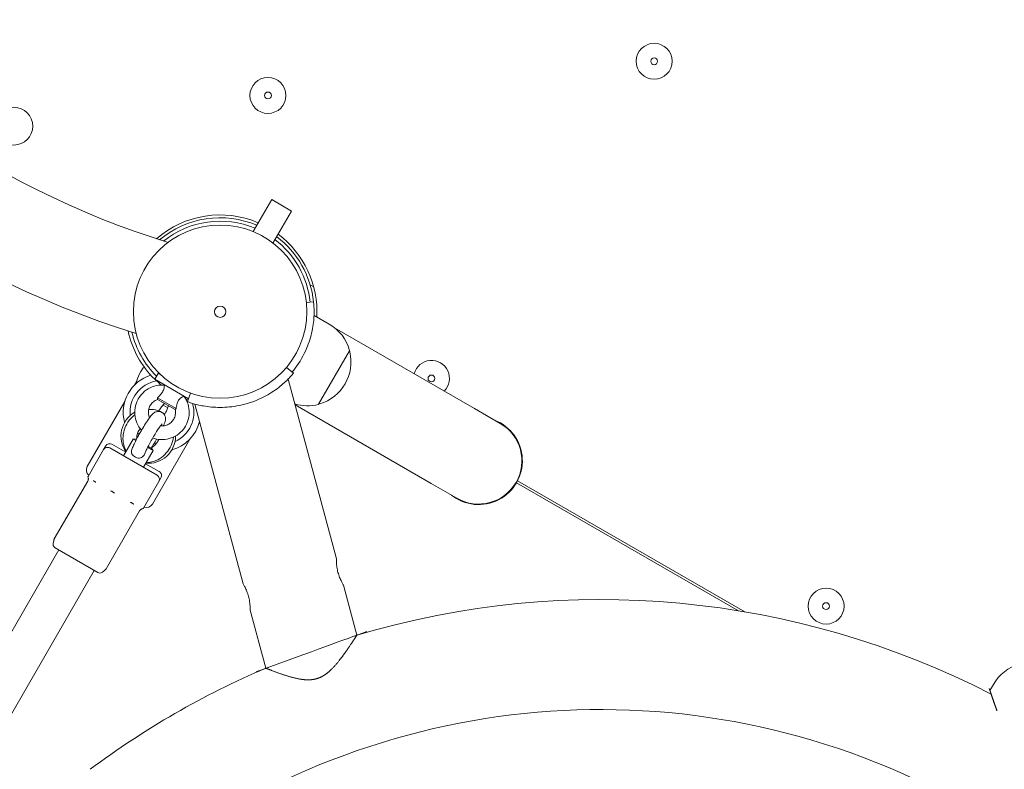
# Model space of a CAD drawing. Units: millimetres. Extents: x -928 to 26951, y -4171 to 12644.
# Drawn here: x 15310 to 15742, y 2650 to 2979 of the extents above; entities that cross this region are included whole.
import ezdxf

# ---------------------------------------------------------------- set-up
doc = ezdxf.new("R2010")
doc.units = ezdxf.units.MM
doc.header["$LTSCALE"] = 30
doc.layers.add('InterSystem-dimension', color=7, linetype='Continuous', lineweight=5)
doc.layers.add('InterSystem-drawing', color=7, linetype='Continuous', lineweight=9)
doc.styles.add('arial', font='arial.ttf')
doc.dimstyles.new('IS_1-50(mm)', dxfattribs={"dimtxt": 100, "dimasz": 100, "dimexe": 10, "dimexo": 50, "dimgap": 10, "dimtad": 1, "dimdec": 0, "dimrnd": 10, "dimzin": 0, "dimtxsty": 'arial', "dimcen": 100, "dimclrd": 256, "dimclre": 256, "dimclrt": 256, "dimadec": 1, "dimazin": 0, "dimtfac": 1, "dimtdec": 0, "dimtmove": 0, "dimatfit": 3, "dimfxl": 0, "dimtolj": 1, "dimtzin": 0, "dimlwd": -1, "dimlwe": -1, "dimarcsym": 0})

# ---------------------------------------------------------------- blocks, each defined once
blk = doc.blocks.new('*D3')
at = {"layer": 'Defpoints', "color": 0, "transparency": 16777216}
for p in [(23243.86207045269, 9803.401771934943), (23243.86207045269, 3141.202431747607), (10538.23917978004, -515.7907602005813)]:
    blk.add_point(p, dxfattribs=at)
at = {"layer": 'InterSystem-dimension', "transparency": 16777216}
for p, q in [((10538.23917978004, -465.7907602005813), (10538.23917978004, 9813.401771934943)), ((23243.86207045269, 3191.202431747607), (23243.86207045269, 9813.401771934943)), ((10638.23917978004, 9803.401771934943), (23143.86207045269, 9803.401771934943))]:
    blk.add_line(p, q, dxfattribs=at)
for points in [[(10638.23917978004, 9820.06843860161), (10638.23917978004, 9786.735105268277), (10538.23917978004, 9803.401771934943)], [(23143.86207045269, 9820.06843860161), (23143.86207045269, 9786.735105268277), (23243.86207045269, 9803.401771934943)]]:
    blk.add_solid(points, dxfattribs=at)
at = {"layer": 'InterSystem-dimension', "transparency": 16777216, "insert": (16891.05062511636, 9864.459070707113), "char_height": 100, "attachment_point": 5, "style": 'arial'}
blk.add_mtext('\\A1;12710', dxfattribs=at)
blk = doc.blocks.new('*D5')
at = {"layer": 'Defpoints', "color": 0, "transparency": 16777216}
for p in [(14346.47211104996, 7554.523918093973), (13466.01506459798, -1355.319447260323), (21883.39382479504, -1355.319447260325)]:
    blk.add_point(p, dxfattribs=at)
at = {"layer": 'InterSystem-dimension', "transparency": 16777216}
for p, q in [((14396.47211104996, 7554.523918093973), (21893.39382479504, 7554.523918093972)), ((21883.39382479504, 7454.523918093972), (21883.39382479504, -1255.319447260325)), ((13516.01506459798, -1355.319447260323), (21893.39382479504, -1355.319447260325))]:
    blk.add_line(p, q, dxfattribs=at)
for points in [[(21866.72715812837, 7454.523918093972), (21900.06049146171, 7454.523918093972), (21883.39382479504, 7554.523918093972)], [(21866.72715812837, -1255.319447260325), (21900.06049146171, -1255.319447260325), (21883.39382479504, -1355.319447260325)]]:
    blk.add_solid(points, dxfattribs=at)
at = {"layer": 'InterSystem-dimension', "transparency": 16777216, "insert": (21822.33652602287, 3099.602235416827), "char_height": 100, "attachment_point": 5, "rotation": 90, "style": 'arial'}
blk.add_mtext('\\A1;8910', dxfattribs=at)
blk = doc.blocks.new('*D6')
at = {"layer": 'Defpoints', "color": 0, "transparency": 16777216}
for p in [(21290.23948260322, 2934.31390906557), (12073.32428810751, -615.9293217222577), (12073.32428810751, -2002.617971439206)]:
    blk.add_point(p, dxfattribs=at)
at = {"layer": 'InterSystem-dimension', "transparency": 16777216}
for p, q in [((21290.23948260322, 2884.31390906557), (21290.23948260322, -2012.617971439206)), ((12073.32428810751, -665.9293217222577), (12073.32428810751, -2012.617971439206)), ((21190.23948260322, -2002.617971439206), (12173.32428810751, -2002.617971439206))]:
    blk.add_line(p, q, dxfattribs=at)
for points in [[(12173.32428810751, -1985.951304772539), (12173.32428810751, -2019.284638105872), (12073.32428810751, -2002.617971439206)], [(21190.23948260322, -1985.951304772539), (21190.23948260322, -2019.284638105872), (21290.23948260322, -2002.617971439206)]]:
    blk.add_solid(points, dxfattribs=at)
at = {"layer": 'InterSystem-dimension', "transparency": 16777216, "insert": (16681.78188535537, -1941.560672667036), "char_height": 100, "attachment_point": 5, "style": 'arial'}
blk.add_mtext('\\A1;9220', dxfattribs=at)

msp = doc.modelspace()

# ---------------------------------------------------------------- linework, layer by layer
at = {"layer": 'InterSystem-drawing'}
for p, q in [((15412.80776453172, 2886.031682254054), (15420.92276928952, 2900.087282798087)), ((15420.92276928952, 2900.087282798088), (15429.58302332734, 2895.087282798049)), ((15421.4680231096, 2881.031690117627), (15429.58302332734, 2895.08728279805)), ((15439.34871332649, 2861.79398115407), (15437.79670286563, 2862.690034811427)), ((15439.30192416839, 2855.176945953713), (15436.11945412833, 2854.84245463229)), ((15439.4958007727, 2849.238229027891), (15446.19952083847, 2845.36783511451)), ((15509.88208841554, 2808.36975385926), (15448.49326279602, 2843.812602709841)), ((15441.53237744579, 2810.245970148863), (15455.08237568352, 2833.715259608866)), ((15363.44502933598, 2824.532916895198), (15364.43966499201, 2826.255676386441)), ((15371.09264227025, 2823.77897105393), (15369.59264227024, 2821.180894842584)), ((15372.24770799257, 2823.11209354821), (15371.09264227025, 2823.77897105393)), ((15430.49006514124, 2823.835993276562), (15427.42592109868, 2826.407115412578)), ((15360.50981533859, 2818.448977120689), (15361.83273038318, 2820.740333191997)), ((15384.36867727691, 2812.649947053835), (15369.59264227024, 2821.180894842584)), ((15373.92276928916, 2818.680894842564), (15373.86114355609, 2818.574155941848)), ((15449.29617114715, 2742.372928517861), (15428.15447784811, 2821.274802069339)), ((15382.58302332697, 2813.680894842525), (15382.53338602877, 2813.594920520086)), ((15385.26400783886, 2815.109847555702), (15383.89594928119, 2811.351137560043)), ((15339.96347714546, 2782.86167546107), (15356.41713895262, 2811.360253681331)), ((15370.8034201787, 2812.976298391713), (15378.92305156937, 2808.288427022541)), ((15370.85578199102, 2812.368717016087), (15370.84894916422, 2812.394217472853)), ((15378.60003924798, 2807.897568004056), (15370.85578199102, 2812.368717016087)), ((15375.28301848461, 2808.657950296337), (15373.22277413144, 2809.847432928248)), ((15408.34091611244, 2731.399001005698), (15387.1992228134, 2810.300874557175)), ((15490.88209088662, 2775.460787088778), (15431.19699062094, 2809.919989818255)), ((15521.22722788667, 2801.819635667449), (15509.88208841554, 2808.369753859261)), ((15389.0886536634, 2801.948977120563), (15389.32665170929, 2802.361201828128)), ((15350.78761627343, 2792.609634378781), (15356.84979409992, 2789.109634378749)), ((15355.92276928901, 2787.503980306406), (15360.17276928904, 2794.865196238556)), ((15360.85578199094, 2795.048208940445), (15360.17276928904, 2794.865196238556)), ((15361.25270844639, 2794.241693075343), (15360.17276928904, 2794.865196238556)), ((15360.85578199094, 2795.048208940445), (15361.48139717351, 2794.687009846373)), ((15368.54231547027, 2766.361675460941), (15384.99597727743, 2794.860253681201)), ((15347.12854065497, 2790.271929498877), (15340.34504700586, 2778.522573845926)), ((15348.05556546586, 2791.877583571224), (15347.12854065496, 2790.271929498883)), ((15349.86059146254, 2791.003980306434), (15370.64520115331, 2779.003980306339)), ((15364.58302332684, 2782.503980306367), (15368.83302332686, 2789.865196238517)), ((15368.83302332686, 2789.865196238516), (15366.4568677919, 2791.237070276281)), ((15366.68345968302, 2791.68359765614), (15368.65001062498, 2790.548208940409)), ((15368.65001062498, 2790.548208940409), (15368.83302332686, 2789.865196238516)), ((15365.51004813774, 2784.109634378709), (15371.57222596421, 2780.609634378687)), ((15325.50354188266, 2751.040670958777), (15340.18162186756, 2776.463851249917)), ((15340.4073069879, 2777.790216429647), (15340.38696488239, 2777.866134200962)), ((15371.37725196086, 2776.271929498767), (15364.59375831176, 2764.522573845816)), ((15372.30427677176, 2777.877583571115), (15371.37725196086, 2776.271929498772)), ((15490.88209088662, 2775.460787088777), (15502.22723035775, 2768.910668896964)), ((15625.8320958383, 2719.48673391011), (15528.36328241016, 2775.760379580436)), ((15628.65090395372, 2719.013994824257), (15528.84072344619, 2776.639429408139)), ((15348.21448482851, 2737.928501935302), (15362.89256481364, 2763.351682226845)), ((15363.9296023855, 2764.210639205515), (15364.0043059649, 2764.230655969286)), ((15327.45866767369, 2746.202710117314), (15210.08285053358, 2542.901831252886)), ((15344.56266939838, 2736.327710117236), (15325.94312321707, 2747.077710117321)), ((15343.04712494176, 2737.202710117243), (15279.78503815862, 2627.629561617166)), ((15458.30185686017, 2708.763251879274), (15452.40199968833, 2730.781818602377)), ((15418.28480881242, 2694.287888223737), (15411.44674465362, 2719.807891090215)), ((15736.18024304965, 2684.52924481674), (15737.68024304967, 2687.127321028087))]:
    msp.add_line(p, q, dxfattribs=at)
for centre, radius in [((15588.80348514079, 2960.865212264031), 7.899999999999987), ((15588.80348514079, 2960.865212264031), 1.499999999999998), ((15419.27789630821, 2945.865212264024), 7.899999999999989), ((15419.27789630821, 2945.865212264024), 1.499999999999998), ((15307.77789630821, 2932.364016094055), 8.27499999999999), ((15398.27789630821, 2850.865143763501), 38.05000000000002), ((15398.27789630821, 2850.865143763501), 38.05000000000001), ((15398.27789630821, 2850.865143763501), 2.500000000000001), ((15491.05030966773, 2821.551745743501), 1.499999999999998), ((15664.25539042463, 2721.551745743505), 7.899999999999987), ((15664.25539042463, 2721.551745743505), 1.499999999999998)]:
    msp.add_circle(centre, radius, dxfattribs=at)
for centre, radius, start, end in [((15488.77789630819, 3245.865201712006), 424.2000000000014, 107.4642579263605, 252.5357447615688), ((15488.77789630819, 3245.865201712006), 381.8000000000007, 107.2721305970584, 252.7278734370563), ((15398.27789630822, 2850.865212264025), 42.49999999999975, 66.75632703024931, 131.0872098288127), ((15398.27789630822, 2850.865212264024), 41.24999999999991, 66.96206269085825, 130.0401588124817), ((15398.27789630822, 2850.865212264024), 39.74999999999989, 67.2261579875268, 128.6658094994289), ((15398.27789630822, 2850.865212264024), 41.24999999999987, 5.999909677025013, 53.03793730863005), ((15398.27789630822, 2850.865212264024), 42.50000000000019, 356.8568767949327, 53.24367296914099), ((15398.27789630822, 2850.865212264024), 39.74999999999986, 5.999906106250137, 52.77384201184677), ((15436.59952208701, 2828.740146641003), 19.20000000000002, 15.49243895604595, 60.00000430227705), ((15398.27789630822, 2850.865212264024), 41.24999999999984, 191.9063521244535, 225.9703345984987), ((15398.27789630822, 2850.865212264024), 39.74999999999995, 193.1502820972789, 225.4294260787167), ((15398.27789630823, 2850.865143763501), 41.24999999999962, 323.002550328905, 336.997458275541), ((15436.40386448434, 2828.853109584141), 19.32592592592587, 286.7466791033017, 13.25332950165504), ((15454.72837952831, 2833.169084024746), 0.4999999999999991, 13.25332950165504, 56.16038566060291), ((15454.90917059525, 2833.815259595862), 0.2000000000000002, 330.0000043023934, 15.49243895609617), ((15491.05030966773, 2821.551745743501), 7.899999999999989, 315.3347593323145, 164.6652492721467), ((15372.75289630801, 2806.654615400946), 16.99999999999997, 106.5562686126471, 195.0994720390492), ((15372.75289630801, 2806.654615400946), 13.99999999999993, 99.65226739638553, 185.6853347124014), ((15398.27789630822, 2850.865212264026), 41.25000000000229, 226.1460131041218, 231.3692052953473), ((15364.95866767397, 2811.154615400982), 2.999999999999988, 138.9864617262039, 161.0135382733282), ((15372.75289630801, 2806.654615400946), 13.99999999999995, 294.3146652871318, 16.32848054564214), ((15398.27789630819, 2850.865212263978), 41.24999999994989, 248.6307947041594, 249.9999999997882), ((15398.27789630821, 2850.865212264025), 42.04999999999909, 278.4000031109432, 291.5999968884092), ((15436.59952208701, 2828.740146641003), 19.20000000000002, 253.2985830341961, 284.5075696485214), ((15441.35917235752, 2810.345970135858), 0.2000000000000002, 284.5075696485214, 330.0000043027007), ((15441.82838120613, 2810.825627638415), 0.4999999999999991, 243.8396229314727, 286.7466791033017), ((15366.75289630797, 2796.26231055556), 12, 119.8275332143053, 215.3756816476102), ((15366.75289630797, 2796.26231055556), 12.00000000000001, 52.79487371141884, 67.20512628809927), ((15372.75289630801, 2806.654615400946), 16.99999999999997, 284.9005279604295, 346.2041112387921), ((15380.54712494205, 2802.15461540091), 2.999999999999988, 318.9864617287924, 341.0135382706424), ((15511.72722912209, 2785.365152282207), 19.20963111713224, 231.5276963640281, 68.47231224027277), ((15511.72722912222, 2785.365152282207), 19.00000000000001, 240.0000043022771, 60.00000430227705), ((15372.75289630801, 2806.654615400946), 13.99999999999991, 220.4076303649184, 224.0238082617868), ((15366.75289630797, 2796.26231055556), 12, 264.6243183519517, 0.172466785092068), ((15349.78761627342, 2790.877583571216), 1.999999999999992, 59.99999999975707, 149.9999999997345), ((15372.75289630801, 2806.654615400949), 14.00000000000371, 255.9761917378236, 259.5923696345562), ((15348.86059146253, 2789.271929498869), 1.999999999999995, 59.99999999975707, 149.9999999997571), ((15342.56155335681, 2781.361675461058), 2.999999999999992, 149.9999999997345, 230.4059317730095), ((15369.6452011533, 2777.271929498775), 1.999999999999995, 329.9999999997345, 59.99999999975707), ((15370.57222596419, 2778.877583571122), 1.999999999999992, 329.9999999997345, 59.99999999975707), ((15340.77805970775, 2778.272573845924), 0.4999999999999986, 149.9999999997796, 201.6928677027075), ((15338.45511322981, 2777.348496110765), 1.999999999999994, 14.9999999997158, 21.69286770273172), ((15365.94423925893, 2767.861675460953), 2.999999999999992, 249.5940682266966, 329.9999999997571), ((15364.52194405509, 2762.298804316706), 1.999999999999995, 98.30713229662446, 104.9999999997796), ((15364.16074560986, 2764.772573845818), 0.4999999999999988, 278.3071322966244, 329.9999999996668), ((15326.94312321708, 2748.809760924885), 1.999999999999995, 153.2047042310698, 239.9999999997571), ((15345.56266939839, 2738.059760924801), 1.999999999999995, 239.9999999997571, 326.4285312465017), ((15565.35793080082, 2350.256320938724), 374.1499999999979, 62.74076892628315, 106.6264913683934), ((15565.35793080082, 2350.256320938724), 374.1499999999982, 113.1466553167034, 126.8001568168921), ((15754.30793080229, 2677.527321028012), 19.19999999999994, 105.4924346534418, 149.9999999997571), ((15565.35793080082, 2350.256320938724), 325.8499999999985, 60.96713749381482, 126.8001568168921)]:
    msp.add_arc(centre, radius, start, end, dxfattribs=at)
for points, knots in [([(15436.24800647289, 2834.745800287933), (15436.76627649505, 2835.966617368125), (15437.24259785603, 2837.256845017376), (15438.05856125025, 2839.86821427691), (15438.39833090203, 2841.189249326354), (15438.93058917671, 2843.749615391333), (15439.12415579117, 2844.991898223442), (15439.38995357125, 2847.299940481385), (15439.46288221845, 2848.365565159264), (15439.53222678422, 2850.200627859539), (15439.53411226976, 2851.037467516216), (15439.50165895645, 2852.510271120063), (15439.46794408117, 2853.146366947939), (15439.39873230962, 2854.166788326648), (15439.36358698456, 2854.551998352415), (15439.31512546437, 2855.057123998906), (15439.3019241684, 2855.176945953713), (15439.30192416839, 2855.176945953713)], [-3.100675720047201, -3.100675720047201, -3.100675720047201, -3.100675720047201, -2.70279403622115, -2.70279403622115, -2.304912352395098, -2.304912352395098, -1.907030668569046, -1.907030668569046, -1.509148984742994, -1.509148984742994, -1.131861738557246, -1.131861738557246, -0.7545744923714981, -0.7545744923714981, -0.3772872461857499, -0.3772872461857499, 0, 0, 0, 0]), ([(15361.50554247118, 2819.402047756875), (15361.5757769471, 2819.74993257827), (15361.65691789607, 2820.095613438498), (15362.13240149965, 2821.869449887632), (15362.70426435836, 2823.24987431751), (15363.44502933598, 2824.532916895194)], [5.95898280798434, 5.95898280798434, 5.95898280798434, 5.95898280798434, 6.021635766453159, 6.021635766453159, 6.283185307179325, 6.283185307179325, 6.283185307179325, 6.283185307179325]), ([(15413.75753162537, 2811.768110191778), (15414.98784441146, 2812.255225406087), (15416.23854850812, 2812.819451456785), (15418.66766951796, 2814.064096911348), (15419.8461017484, 2814.744354380094), (15422.04336294693, 2816.150569332039), (15423.06500922897, 2816.877801279356), (15424.89903235342, 2818.294363518949), (15425.71178832567, 2818.983115056543), (15427.07473892538, 2820.209987327027), (15427.67673616827, 2820.791084863203), (15428.71186197386, 2821.839040317694), (15429.14551061959, 2822.305549136726), (15429.83086820949, 2823.064601998906), (15430.08345063079, 2823.357511950469), (15430.41304369894, 2823.74328083427), (15430.49006514125, 2823.835993276562), (15430.49006514125, 2823.835993276562)], [-3.09693910244355, -3.09693910244355, -3.09693910244355, -3.09693910244355, -2.699968611691999, -2.699968611691999, -2.302998120940448, -2.302998120940448, -1.906027630188895, -1.906027630188895, -1.509057139437344, -1.509057139437344, -1.131792854578009, -1.131792854578009, -0.7545285697186728, -0.7545285697186728, -0.3772642848593364, -0.3772642848593364, 0, 0, 0, 0]), ([(15363.72963017556, 2798.750392556613), (15363.31110389072, 2799.230222673204), (15362.93105568561, 2799.743650538219), (15361.91953188889, 2801.36701917441), (15361.41978862933, 2802.558907086079), (15360.8195671766, 2805.041697057636), (15360.7196607091, 2806.332283635567), (15360.92999021432, 2808.88188884806), (15361.24065784452, 2810.140443562057), (15362.24152492708, 2812.497924534279), (15362.93181117815, 2813.596357953778), (15364.62230699924, 2815.521224018356), (15365.62221727907, 2816.347358290222), (15367.83019346325, 2817.642942228312), (15369.03772554037, 2818.11244794161), (15371.46370352089, 2818.63109495705), (15372.67669505419, 2818.703987361581), (15373.87313199095, 2818.594920520126)], [5.040905054885001, 5.040905054885001, 5.040905054885001, 5.040905054885001, 5.200431852382954, 5.200431852382954, 5.520070537289476, 5.520070537289476, 5.840102944405014, 5.840102944405014, 6.160513957118419, 6.160513957118419, 6.481140648216491, 6.481140648216491, 6.801737137170437, 6.801737137170437, 7.122068828348487, 7.122068828348487, 7.423052586153738, 7.423052586153738, 7.423052586153738, 7.423052586153738]), ([(15373.86129406914, 2818.574164437395), (15373.85363268208, 2818.560989800522), (15373.84659685291, 2818.541164275517), (15373.81847961863, 2818.425962357317), (15373.80383982667, 2818.264186884576), (15373.75617994534, 2817.821601770739), (15373.72341309245, 2817.546169869576), (15373.59795774716, 2816.974473472896), (15373.51360095805, 2816.676050390402), (15373.25025752759, 2816.054499768858), (15373.09637526725, 2815.772158359851), (15372.69416712668, 2815.152055006865), (15372.43495100785, 2814.825347956886), (15371.71703385268, 2813.980039375871), (15371.19935063947, 2813.434225829576), (15370.8034201787, 2812.976298391713)], [1.550398488746946, 1.550398488746946, 1.550398488746946, 1.550398488746946, 1.628991907186736, 1.628991907186736, 1.892821832617861, 1.892821832617861, 2.152262928024723, 2.152262928024723, 2.366706654827428, 2.366706654827428, 2.557160152112847, 2.557160152112847, 2.801909593617686, 2.801909593617686, 3.247366848350484, 3.247366848350484, 3.247366848350484, 3.247366848350484]), ([(15382.52513360407, 2813.606600463892), (15383.26184616813, 2812.565229568223), (15383.83019731332, 2811.40484690021), (15384.5740307758, 2808.961986302175), (15384.74894158448, 2807.679798450916), (15384.68750667549, 2805.122955240325), (15384.45068568629, 2803.848740453344), (15383.58888372756, 2801.43735423609), (15382.96374379773, 2800.300686030329), (15381.38817838135, 2798.280581118517), (15380.43798818352, 2797.397494360245), (15378.30891741084, 2795.975077603378), (15377.13054498097, 2795.435760425812), (15374.66536951143, 2794.755967591862), (15373.37911980209, 2794.615157653693), (15370.94343514842, 2794.740415860079), (15369.79249892378, 2794.970487255137), (15368.69902338721, 2795.361505371026)], [2.000531092573184, 2.000531092573184, 2.000531092573184, 2.000531092573184, 2.320109141483708, 2.320109141483708, 2.640065936452243, 2.640065936452243, 2.960416252986429, 2.960416252986429, 3.281020656543574, 3.281020656543574, 3.601641817835839, 3.601641817835839, 3.92203575518942, 3.92203575518942, 4.242045725828418, 4.242045725828418, 4.533027604806324, 4.533027604806324, 4.533027604806324, 4.533027604806324]), ([(15378.92305156937, 2808.288427022541), (15379.06086119522, 2808.963382518003), (15379.22792368709, 2809.817143203999), (15379.6492617958, 2811.150834919091), (15379.85055664009, 2811.586945030892), (15380.29120701352, 2812.285620156864), (15380.51425020733, 2812.525861078043), (15380.93136841318, 2812.912102400265), (15381.16925059724, 2813.078869070911), (15381.64832417728, 2813.357244677748), (15381.88059319185, 2813.457332355271), (15382.2626648877, 2813.592548887098), (15382.4037860016, 2813.622911363908), (15382.50171382385, 2813.621140980258), (15382.51836637777, 2813.616203243851), (15382.52504843587, 2813.606769775381)], [0, 0, 0, 0, 0.2493319753789814, 0.2493319753789814, 0.4340099585687054, 0.4340099585687054, 0.620946105817786, 0.620946105817786, 0.8467999695735189, 0.8467999695735189, 1.100546415265172, 1.100546415265172, 1.367572858558129, 1.367572858558129, 1.46782886363295, 1.46782886363295, 1.46782886363295, 1.46782886363295]), ([(15367.27259668757, 2804.248318392339), (15367.06558197191, 2804.728446780588), (15366.92180256431, 2805.236651160523), (15366.75471789952, 2806.386774591332), (15366.76448133171, 2807.033737211616), (15366.98632807772, 2808.291875622172), (15367.19777309758, 2808.90291334934), (15367.80055036406, 2810.028142378751), (15368.19153315861, 2810.542241641576), (15369.11381403961, 2811.422720455639), (15369.6450497862, 2811.788814226426), (15370.44256986122, 2812.168822195914), (15370.67234545013, 2812.261340003563), (15370.90678416078, 2812.339270899643)], [5.350287126922305, 5.350287126922305, 5.350287126922305, 5.350287126922305, 5.613066004927584, 5.613066004927584, 5.932629874146168, 5.932629874146168, 6.251231511625629, 6.251231511625629, 6.569420994521273, 6.569420994521273, 6.88788737697439, 6.88788737697439, 7.0117605319456, 7.0117605319456, 7.0117605319456, 7.0117605319456]), ([(15370.8034201787, 2812.976298391713), (15370.81191677565, 2812.820092497478), (15370.81690276929, 2812.687157377353), (15370.83017746627, 2812.500228062187), (15370.837732083, 2812.436321547792), (15370.84897014921, 2812.39421821329)], [0, 0, 0, 0, 0.07558337355484925, 0.07558337355484925, 0.1364556206151408, 0.1364556206151408, 0.1364556206151408, 0.1364556206151408]), ([(15371.39121574748, 2807.305932347887), (15371.39123244089, 2807.305961789524), (15371.39124913439, 2807.305991231109), (15371.73323723325, 2807.909135491745), (15372.11861672785, 2808.489664791101), (15372.92461873267, 2809.534697090992), (15373.34475163467, 2810.000648416564), (15373.82339567279, 2810.454413669519), (15373.89126508757, 2810.51692867887), (15373.95868151876, 2810.577257138468)], [6.267609579857711, 6.267609579857711, 6.267609579857711, 6.267609579857711, 6.267623123031275, 6.267623123031275, 6.54505735292936, 6.54505735292936, 6.818293563185841, 6.818293563185841, 6.863661799667803, 6.863661799667803, 6.863661799667803, 6.863661799667803]), ([(15375.5471110973, 2809.660176893688), (15375.47191864909, 2809.301008211586), (15375.36906993023, 2808.917476117706), (15375.05032891638, 2807.945984629626), (15374.8040753016, 2807.344452035698), (15374.31270020227, 2806.349763823805), (15374.09335457758, 2805.952288936851), (15373.85779084863, 2805.567722884916)], [2.561116161102901, 2.561116161102901, 2.561116161102901, 2.561116161102901, 2.745137759278851, 2.745137759278851, 3.012756510393587, 3.012756510393587, 3.193482687196735, 3.193482687196735, 3.193482687196735, 3.193482687196735]), ([(15383.89594928118, 2811.351137560043), (15383.89594928118, 2811.351137560043), (15384.00900802801, 2811.309356950923), (15384.48732843983, 2811.14006783163), (15384.85252620901, 2811.012691583205), (15385.82558972362, 2810.69801131668), (15386.43439487666, 2810.510827151167), (15387.85481784766, 2810.120834008332), (15388.66671152109, 2809.918587401358), (15390.46049749979, 2809.537560147763), (15391.50874058763, 2809.347461805424), (15393.80533232431, 2809.037694482098), (15395.05371993191, 2808.918716282289), (15397.65971142455, 2808.799529009964), (15399.02039240712, 2808.799624876126), (15401.74639563779, 2808.936290798662), (15403.11165018347, 2809.073008753598), (15404.42068991798, 2809.266310996471)], [0, 0, 0, 0, 0.3772642848593357, 0.3772642848593357, 0.7545285697186713, 0.7545285697186713, 1.131792854578007, 1.131792854578007, 1.509057139437343, 1.509057139437343, 1.906027630188894, 1.906027630188894, 2.302998120940446, 2.302998120940446, 2.699968611691998, 2.699968611691998, 3.096939102443549, 3.096939102443549, 3.096939102443549, 3.096939102443549]), ([(15357.10335168256, 2789.548808994527), (15356.59370471857, 2790.435349902988), (15356.21431158116, 2791.398638693449), (15355.68370084257, 2793.582269528399), (15355.58682222333, 2794.817073255185), (15355.76227295799, 2797.311623737824), (15356.04622492458, 2798.571069534857), (15356.97074482965, 2800.97963105054), (15357.61652229798, 2802.126899384837), (15359.11161253353, 2804.058888813564), (15359.92685544784, 2804.870734793652), (15360.83104474981, 2805.557634560494)], [2.036004125008757, 2.036004125008757, 2.036004125008757, 2.036004125008757, 2.307585174468014, 2.307585174468014, 2.628952262948396, 2.628952262948396, 2.960618043741372, 2.960618043741372, 3.297223549195381, 3.297223549195381, 3.59319185629539, 3.59319185629539, 3.59319185629539, 3.59319185629539]), ([(15373.40913177968, 2800.705388204977), (15373.46276453284, 2800.828209188032), (15373.51424795284, 2800.94840947069), (15373.88858705471, 2801.841541278382), (15374.1297602538, 2802.381928168727), (15374.29743136177, 2803.47222491665), (15374.32565526209, 2803.701739663793), (15374.29982683033, 2804.305282823789), (15374.27060574288, 2804.65623700406), (15373.94941829132, 2805.439457152657), (15373.75094126519, 2805.793150705209), (15373.19323176173, 2806.370639391467), (15372.88983497564, 2806.596385481628), (15372.25457925945, 2806.905825803226), (15371.93139606187, 2806.997101237659), (15371.30146906491, 2807.085429883537), (15371.00457332596, 2807.07200526996), (15370.43937903459, 2806.99082997253), (15370.19855821337, 2806.911166877321), (15369.7430364469, 2806.727085528092), (15369.56119693231, 2806.620317151099), (15369.16535518656, 2806.364551786935), (15369.00010314174, 2806.224962771525), (15368.37632040378, 2805.663837792134), (15368.0440668833, 2805.254937153331), (15367.12007268279, 2804.065010559833), (15366.53872410278, 2803.234422923357), (15365.40430872633, 2801.506401848601), (15364.87118300808, 2800.657007984635), (15363.815973688, 2798.908118494747), (15363.29439782162, 2798.011207550617), (15362.30076500354, 2796.237960150893), (15361.8289137, 2795.362159256662), (15360.97102874515, 2793.696551996565), (15360.58730689068, 2792.910156837311), (15359.94911721034, 2791.499702215409), (15359.69587976217, 2790.886999982097), (15359.50471755584, 2790.307418426861)], [4.005075138966792, 4.005075138966792, 4.005075138966792, 4.005075138966792, 4.066375733491233, 4.066375733491233, 4.470342165538278, 4.470342165538278, 4.562473389802909, 4.562473389802909, 4.638286924646914, 4.638286924646914, 4.684858683253792, 4.684858683253792, 4.719153458277249, 4.719153458277249, 4.75120937038598, 4.75120937038598, 4.787753241387287, 4.787753241387287, 4.834725759768009, 4.834725759768009, 4.897667822937379, 4.897667822937379, 4.999366423452405, 4.999366423452405, 5.322069312361604, 5.322069312361604, 5.744638197025134, 5.744638197025134, 6.084981706521233, 6.084981706521233, 6.416160901690347, 6.416160901690347, 6.746761266827541, 6.746761266827541, 7.083800167288817, 7.083800167288817, 7.421261785629152, 7.421261785629152, 7.421261785629152, 7.421261785629152]), ([(15366.93163959405, 2807.942983615598), (15367.35439388132, 2807.976382568819), (15367.77866764135, 2807.984457002218), (15369.36023477198, 2807.917363278482), (15370.50850105961, 2807.670457327663), (15372.44834760562, 2806.874313315064), (15373.26572079866, 2806.391005049547), (15373.99779361024, 2805.801023917144)], [4.17539700150413, 4.17539700150413, 4.17539700150413, 4.17539700150413, 4.287867929717479, 4.287867929717479, 4.596087377153596, 4.596087377153596, 4.846605465113484, 4.846605465113484, 4.846605465113484, 4.846605465113484]), ([(15378.59900845529, 2807.898163132495), (15378.72738262865, 2807.273460988863), (15378.75529059178, 2806.626985925507), (15378.60679815694, 2805.357980642642), (15378.43106827353, 2804.735619827577), (15377.89424504752, 2803.577218952613), (15377.53356155004, 2803.041260765529), (15376.66354399419, 2802.108740267318), (15376.15431339001, 2801.712414106635), (15375.03794503916, 2801.098576029914), (15374.43078469024, 2800.881597750599), (15373.24635977854, 2800.661394021264), (15372.67274698216, 2800.638113905945), (15372.1081903271, 2800.696248158703)], [2.413017428823805, 2.413017428823805, 2.413017428823805, 2.413017428823805, 2.732791477263467, 2.732791477263467, 3.051535493440769, 3.051535493440769, 3.369749756659689, 3.369749756659689, 3.688115404122214, 3.688115404122214, 4.007260665196288, 4.007260665196288, 4.293127455020949, 4.293127455020949, 4.293127455020949, 4.293127455020949]), ([(15378.60003924798, 2807.897568004056), (15378.60026717569, 2807.92702293113), (15378.62810339205, 2807.978661999519), (15378.7367884272, 2808.114386748279), (15378.8175023963, 2808.197936038867), (15378.92305156937, 2808.288427022541)], [0, 0, 0, 0, 0.07563001799636876, 0.07563001799636876, 0.1513990397830455, 0.1513990397830455, 0.1513990397830455, 0.1513990397830455]), ([(15372.86785596665, 2801.633894009009), (15372.86785596665, 2801.633894009009), (15372.8439758388, 2801.610842905897), (15372.73993609858, 2801.498411969414), (15372.63013017984, 2801.371289597815), (15372.30656003075, 2800.966221148913), (15372.06653215516, 2800.645899995988), (15371.47381264187, 2799.809543197357), (15371.1070124965, 2799.266190667973), (15370.30193670245, 2798.022460820992), (15369.86018504572, 2797.31356030747), (15368.96194391538, 2795.820414993853), (15368.50536368337, 2795.03494732091), (15367.63342301265, 2793.482100659832), (15367.21819544634, 2792.714837951863), (15366.47990953171, 2791.293907957712), (15366.15539130361, 2790.638256736004), (15365.6422525688, 2789.538403799785), (15365.44644401642, 2789.081630733735), (15365.29981337527, 2788.7002753265), (15365.28157436415, 2788.651618897441), (15365.26513650031, 2788.606614810224)], [5.02134231402622, 5.02134231402622, 5.02134231402622, 5.02134231402622, 5.11292464201348, 5.11292464201348, 5.277237093152547, 5.277237093152547, 5.512790804871983, 5.512790804871983, 5.7956529860075, 5.7956529860075, 6.098113325895627, 6.098113325895627, 6.407086576905431, 6.407086576905431, 6.716547880565662, 6.716547880565662, 7.020843488541373, 7.020843488541373, 7.30727444032823, 7.30727444032823, 7.352422668104935, 7.352422668104935, 7.352422668104935, 7.352422668104935]), ([(15361.64518117618, 2795.001308063214), (15361.63537919859, 2795.341988063582), (15361.65394437635, 2795.693205818173), (15361.78148220688, 2796.631852863728), (15361.94174459553, 2797.225432627474), (15362.4116100755, 2798.358726595116), (15362.71902321484, 2798.898661354285), (15363.10548475435, 2799.415406141041), (15363.12683568242, 2799.443527991622), (15363.14837385544, 2799.471474051814)], [2.522861549341346, 2.522861549341346, 2.522861549341346, 2.522861549341346, 2.699875811452337, 2.699875811452337, 2.99104978785134, 2.99104978785134, 3.278314590205744, 3.278314590205744, 3.294953945237569, 3.294953945237569, 3.294953945237569, 3.294953945237569]), ([(15377.76380881172, 2795.7814986711), (15377.60397599482, 2794.52043745625), (15377.25265646089, 2793.277715710026), (15376.20140483083, 2790.919562439322), (15375.49564216845, 2789.806610949407), (15373.79852745371, 2787.839776082986), (15372.80759104942, 2786.985418405689), (15370.64155246902, 2785.638102712588), (15369.46943662479, 2785.139596004492), (15367.43573328844, 2784.652672323784), (15366.59913543442, 2784.550364075167), (15365.76360572038, 2784.548808994496)], [5.831586104475629, 5.831586104475629, 5.831586104475629, 5.831586104475629, 6.162907801394232, 6.162907801394232, 6.499874079875889, 6.499874079875889, 6.836195644635611, 6.836195644635611, 7.166872642582496, 7.166872642582496, 7.388773835759195, 7.388773835759195, 7.388773835759195, 7.388773835759195]), ([(15368.02439544241, 2790.90940803448), (15368.06719843105, 2790.976302447087), (15368.11013823004, 2791.043653603975), (15368.66789315958, 2791.921619977209), (15369.20047009284, 2792.794531608534), (15369.95889578515, 2794.085061095942), (15370.19106473775, 2794.48670474618), (15370.41927159378, 2794.888126282983)], [2.697936042927748, 2.697936042927748, 2.697936042927748, 2.697936042927748, 2.725999554886914, 2.725999554886914, 3.061417152418796, 3.061417152418796, 3.210882820189845, 3.210882820189845, 3.210882820189845, 3.210882820189845]), ([(15371.33437464687, 2794.745284291236), (15371.29442391206, 2794.648252602323), (15371.25229772012, 2794.551878019921), (15370.9514315881, 2793.902031516878), (15370.62277923495, 2793.375646226355), (15369.8564274228, 2792.433006232434), (15369.4188588611, 2792.017217456873), (15368.71300948133, 2791.500054071983), (15368.46562013555, 2791.343801855102), (15368.21469368124, 2791.208398249973)], [6.129824015533111, 6.129824015533111, 6.129824015533111, 6.129824015533111, 6.179311013021311, 6.179311013021311, 6.46635436130182, 6.46635436130182, 6.753827527706236, 6.753827527706236, 6.901916411421182, 6.901916411421182, 6.901916411421182, 6.901916411421182]), ([(15365.26565905993, 2788.606360803994), (15365.15519397789, 2788.303218730494), (15365.02649624736, 2788.051035480554), (15364.661957255, 2787.486264309636), (15364.42148534399, 2787.256085863025), (15363.948327241, 2786.9021991905), (15363.66131584054, 2786.763797286171), (15363.01061953705, 2786.584508104916), (15362.64870741108, 2786.559269912657), (15361.90065713362, 2786.635351213449), (15361.52126996532, 2786.742551707286), (15360.81763592199, 2787.069994497244), (15360.50055567977, 2787.283928326932), (15359.95898665444, 2787.79821435531), (15359.74117011129, 2788.094198555696), (15359.4444005026, 2788.73564012832), (15359.36540454334, 2789.075598319163), (15359.35979884585, 2789.701687777996), (15359.40182066587, 2789.995451552812), (15359.50471721728, 2790.307418065933)], [0.3186756670500123, 0.3186756670500123, 0.3186756670500123, 0.3186756670500123, 0.43400995856864, 0.43400995856864, 0.6209461058178997, 0.6209461058178997, 0.846799969574435, 0.846799969574435, 1.10054641526697, 1.10054641526697, 1.367572858560855, 1.367572858560855, 1.628991907189066, 1.628991907189066, 1.89282183262078, 1.89282183262078, 2.152262928028228, 2.152262928028228, 2.351054595310799, 2.351054595310799, 2.351054595310799, 2.351054595310799]), ([(15340.18162186756, 2776.463851249917), (15340.28600774598, 2776.64465289494), (15340.33964456371, 2776.798201093947), (15340.42391840595, 2777.102385892939), (15340.43540259182, 2777.227068669942), (15340.44793472539, 2777.435624999552), (15340.44401516774, 2777.509910412578), (15340.43571975509, 2777.623595469857), (15340.43045423251, 2777.662651184017), (15340.42070470403, 2777.727225544517), (15340.41629569755, 2777.749261358419), (15340.40962238138, 2777.781142900579), (15340.40764565585, 2777.788823113709), (15340.4070317087, 2777.79125111885), (15340.40698487059, 2777.791432465335), (15340.40698484108, 2777.791432783732)], [3.46281623115497, 3.46281623115497, 3.46281623115497, 3.46281623115497, 3.47239102314613, 3.47239102314613, 3.4861363233476, 3.4861363233476, 3.502145761729285, 3.502145761729285, 3.517953021586777, 3.517953021586777, 3.536313734977778, 3.536313734977778, 3.557080209357516, 3.557080209357516, 3.560870809948209, 3.560870809948209, 3.560870809948209, 3.560870809948209]), ([(15343.70089864898, 2775.952833648723), (15343.69267907077, 2775.959165205473), (15343.6844683993, 2775.96546165241), (15343.61422096235, 2776.019090425784), (15343.55275901809, 2776.064400443141), (15343.40896592726, 2776.166647327072), (15343.32748908829, 2776.221592826832), (15343.20053506702, 2776.302442593104), (15343.15408156069, 2776.330959106575), (15343.0669539113, 2776.382390859617), (15343.02621433667, 2776.405547345029), (15342.93434620599, 2776.455693666494), (15342.88369731648, 2776.481818225942), (15342.73112925357, 2776.555724690376), (15342.63312194037, 2776.596393732147), (15342.53278640639, 2776.630383060677), (15342.52641531343, 2776.632506625455), (15342.52006412526, 2776.634588778866)], [-0.2120435065144279, -0.2120435065144279, -0.2120435065144279, -0.2120435065144279, -0.2079870408886769, -0.2079870408886769, -0.1772990990708063, -0.1772990990708063, -0.1353901299222713, -0.1353901299222713, -0.1106555557023911, -0.1106555557023911, -0.08832894850004051, -0.08832894850004051, -0.05958319662013347, -0.05958319662013347, 0, 0, 0.00405363297266808, 0.00405363297266808, 0.00405363297266808, 0.00405363297266808]), ([(15351.98912819663, 2771.167622088234), (15351.97820612165, 2771.175513932091), (15351.96726584778, 2771.183386315593), (15351.87340481483, 2771.250648363148), (15351.78953924705, 2771.308893089332), (15351.58885488366, 2771.443986181201), (15351.4715705061, 2771.519605196855), (15351.28267287288, 2771.636218145208), (15351.21218029889, 2771.678613625686), (15351.07727871497, 2771.7576276783), (15351.01303383878, 2771.794354957842), (15350.86546064985, 2771.876662614047), (15350.78211462875, 2771.921664875415), (15350.52498139338, 2772.0559420775), (15350.35112033328, 2772.140405294905), (15350.16459686155, 2772.224155239503), (15350.15271459601, 2772.229460681473), (15350.14083139776, 2772.234736742612)], [-0.2120435074886364, -0.2120435074886364, -0.2120435074886364, -0.2120435074886364, -0.2079870421816649, -0.2079870421816649, -0.1772992112742729, -0.1772992112742729, -0.1353901795669826, -0.1353901795669826, -0.1106555857420545, -0.1106555857420545, -0.08832897143128637, -0.08832897143128637, -0.05958323136227466, -0.05958323136227466, 0, 0, 0.004053632422682536, 0.004053632422682536, 0.004053632422682536, 0.004053632422682536]), ([(15360.39832687713, 2766.312568966324), (15360.39150259638, 2766.318094947701), (15360.38463607033, 2766.323615351932), (15360.32545913503, 2766.370852568179), (15360.27080894956, 2766.412229814779), (15360.13566849582, 2766.509481096355), (15360.05328549866, 2766.564949766796), (15359.91501404478, 2766.652333655824), (15359.86220641377, 2766.684518724889), (15359.75884078738, 2766.745325478325), (15359.70863195346, 2766.773949043141), (15359.591066045, 2766.838931983521), (15359.52305502565, 2766.875080573313), (15359.30838538971, 2766.984841397646), (15359.15647915973, 2767.056628993518), (15358.98695850748, 2767.130562368724), (15358.97613116041, 2767.135258753009), (15358.9652750006, 2767.13994185301)], [-0.2120435063399887, -0.2120435063399887, -0.2120435063399887, -0.2120435063399887, -0.2079870407291057, -0.2079870407291057, -0.1772990989309023, -0.1772990989309023, -0.135390129816749, -0.135390129816749, -0.1106555556172037, -0.1106555556172037, -0.08832894843312637, -0.08832894843312637, -0.05958319657683331, -0.05958319657683331, 0, 0, 0.004053632964115094, 0.004053632964115094, 0.004053632964115094, 0.004053632964115094]), ([(15362.89256481364, 2763.351682226838), (15362.9969506921, 2763.532483871831), (15363.10310892429, 2763.655708818021), (15363.32440376655, 2763.880784505674), (15363.42664012589, 2763.953071490843), (15363.60098913861, 2764.068202801599), (15363.66728197221, 2764.101951071587), (15363.76988382611, 2764.151609562096), (15363.80633982801, 2764.166577342859), (15363.86713762885, 2764.190421183749), (15363.88842570671, 2764.197620779079), (15363.91937259019, 2764.207782288819), (15363.92701221263, 2764.209910500853), (15363.92942190032, 2764.210592809588), (15363.92960237004, 2764.210642919843), (15363.92960266054, 2764.210643053482)], [3.462816231161949, 3.462816231161949, 3.462816231161949, 3.462816231161949, 3.472391023155931, 3.472391023155931, 3.486136323361242, 3.486136323361242, 3.502145761742662, 3.502145761742662, 3.517953021600916, 3.517953021600916, 3.536313734995676, 3.536313734995676, 3.557080209374017, 3.557080209374017, 3.560870809948196, 3.560870809948196, 3.560870809948196, 3.560870809948196]), ([(15364.00250015214, 2764.231698555766), (15364.00417352623, 2764.232318413716), (15364.00579775412, 2764.232936678742), (15364.01928581853, 2764.238220696045), (15364.02835676396, 2764.24280850131), (15364.04280107036, 2764.253696997758), (15364.0455832353, 2764.259995562777), (15364.04085108785, 2764.270280518347), (15364.03709268255, 2764.27414700857), (15364.02609939173, 2764.281622574807), (15364.01924577452, 2764.285214995528), (15363.9998216723, 2764.293535742023), (15363.98619484709, 2764.298285606871), (15363.9361428321, 2764.313004410629), (15363.89113890588, 2764.323071927098), (15363.83185153492, 2764.333362074663), (15363.82802724528, 2764.334015242081), (15363.82415555164, 2764.334665858879)], [-0.2120435074772414, -0.2120435074772414, -0.2120435074772414, -0.2120435074772414, -0.2079870421684854, -0.2079870421684854, -0.1772992112635623, -0.1772992112635623, -0.1353901795589933, -0.1353901795589933, -0.1106555857353352, -0.1106555857353352, -0.08832897142568108, -0.08832897142568108, -0.05958323135854371, -0.05958323135854371, 0, 0, 0.004053632421992047, 0.004053632421992047, 0.004053632421992047, 0.004053632421992047]), ([(15325.15214274349, 2749.699923237752), (15325.15285309374, 2749.701675601662), (15325.15382911456, 2749.704136733036), (15325.15861995595, 2749.716641179915), (15325.16439165441, 2749.732198327569), (15325.18063290797, 2749.784963161418), (15325.19126266979, 2749.821895682654), (15325.21397245114, 2749.931345498728), (15325.22648101972, 2750.000576586339), (15325.23406491244, 2750.111635847933), (15325.2345620671, 2750.119680485032), (15325.23501367709, 2750.127940140139)], [0.2114133657258317, 0.2114133657258317, 0.2114133657258317, 0.2114133657258317, 0.2186877310358618, 0.2186877310358618, 0.2391545788870989, 0.2391545788870989, 0.2596214267383359, 0.2596214267383359, 0.2786432363760289, 0.2786432363760289, 0.280088274589573, 0.280088274589573, 0.280088274589573, 0.280088274589573]), ([(15325.50354188266, 2751.040670958777), (15325.40258089847, 2750.865801404582), (15325.3600359905, 2750.742724776226), (15325.29864728715, 2750.550460565903), (15325.28319342762, 2750.480717478785), (15325.26057201577, 2750.366573784762), (15325.25413434683, 2750.322636172133), (15325.24462711109, 2750.248759391104), (15325.24172199733, 2750.21899601808), (15325.2374013356, 2750.167859280673), (15325.23603157136, 2750.146556768897), (15325.23501367709, 2750.12794014014)], [-0.6049531727956418, -0.6049531727956418, -0.6049531727956418, -0.6049531727956418, -0.6031277348591436, -0.6031277348591436, -0.6013022969226455, -0.6013022969226455, -0.5994768589861473, -0.5994768589861473, -0.5976514210496492, -0.5976514210496492, -0.5958259831131512, -0.5958259831131512, -0.5958259831131512, -0.5958259831131512]), ([(15452.40199968833, 2730.781818602377), (15452.40199968833, 2730.781818602382), (15452.31944102504, 2730.917354176407), (15452.00478544827, 2731.468318337432), (15451.77479745635, 2731.884081559199), (15451.29096342287, 2732.852628833651), (15451.00442428083, 2733.471432939006), (15450.46169207967, 2734.855036324318), (15450.20801589834, 2735.620912449413), (15449.81567237301, 2737.085158420033), (15449.65242432783, 2737.875264691183), (15449.43064250884, 2739.344866472205), (15449.36939063236, 2740.024036118432), (15449.30412955934, 2741.104739679609), (15449.29542339203, 2741.579795187583), (15449.29244103446, 2742.214271935994), (15449.29617114715, 2742.372928517861), (15449.29617114715, 2742.372928517861)], [0.9094331246564478, 0.9094331246564478, 0.9094331246606141, 0.9094331246606141, 1.136764840638464, 1.136764840638464, 1.36409655662048, 1.36409655662048, 1.591481402966687, 1.591481402966687, 1.818866249312895, 1.818866249312895, 2.046251095659107, 2.046251095659107, 2.273635942005319, 2.273635942005319, 2.500967657987334, 2.500967657987334, 2.72829937396935, 2.72829937396935, 2.728299373980675, 2.728299373980675]), ([(15347.22676934661, 2736.950795887734), (15347.22675563445, 2736.950788898052), (15347.22879637415, 2736.953585726884), (15347.24030236799, 2736.967775895031), (15347.25088940384, 2736.980552906343), (15347.2884644636, 2737.021000661443), (15347.3151340843, 2737.048672565833), (15347.39856551478, 2737.123064721435), (15347.4522671111, 2737.168513003393), (15347.54465530661, 2737.230610477942), (15347.55137358938, 2737.235063345053), (15347.55830085553, 2737.239584278336)], [0.2013077960534035, 0.2013077960534035, 0.2013077960534035, 0.2013077960534035, 0.2186877310358671, 0.2186877310358671, 0.2391545788871043, 0.2391545788871043, 0.2596214267383414, 0.2596214267383414, 0.2786432363758873, 0.2786432363758873, 0.2800882745895786, 0.2800882745895786, 0.2800882745895786, 0.2800882745895786]), ([(15348.21448482851, 2737.928501935302), (15348.11352384432, 2737.753632381108), (15348.02820881153, 2737.65524909582), (15347.89239747283, 2737.505952814061), (15347.83972511741, 2737.457697835561), (15347.75218448463, 2737.38103527122), (15347.71735223038, 2737.353491280069), (15347.65812667913, 2737.308319381879), (15347.63380339887, 2737.290921793046), (15347.59167801607, 2737.261611621529), (15347.57391438183, 2737.249774115015), (15347.55830085553, 2737.239584278336)], [-0.6049531727956428, -0.6049531727956428, -0.6049531727956428, -0.6049531727956428, -0.6031277348591436, -0.6031277348591436, -0.6013022969226445, -0.6013022969226445, -0.5994768589861453, -0.5994768589861453, -0.5976514210496462, -0.5976514210496462, -0.5958259831131469, -0.5958259831131469, -0.5958259831131469, -0.5958259831131469]), ([(15408.34091611244, 2731.399001005697), (15408.34091611244, 2731.399001005692), (15408.42347477574, 2731.263465431668), (15408.7381303525, 2730.712501270643), (15408.96811834443, 2730.296738048876), (15409.4519523779, 2729.328190774423), (15409.73849151994, 2728.709386669069), (15410.2812237211, 2727.325783283757), (15410.53489990243, 2726.559907158661), (15410.92724342777, 2725.095661188042), (15411.09049147295, 2724.305554916892), (15411.31227329194, 2722.835953135869), (15411.37352516841, 2722.156783489642), (15411.43878624143, 2721.076079928464), (15411.44749240874, 2720.601024420492), (15411.45047476632, 2719.96654767208), (15411.44674465362, 2719.807891090215), (15411.44674465362, 2719.807891090215)], [0.9094331246564507, 0.9094331246564507, 0.909433124660615, 0.909433124660615, 1.136764840638465, 1.136764840638465, 1.364096556620479, 1.364096556620479, 1.59148140296669, 1.59148140296669, 1.818866249312901, 1.818866249312901, 2.04625109565911, 2.04625109565911, 2.273635942005319, 2.273635942005319, 2.500967657987335, 2.500967657987335, 2.728299373969351, 2.728299373969351, 2.728299373980688, 2.728299373980688]), ([(15458.30185686017, 2708.763251879274), (15458.30185686017, 2708.763251879274), (15458.13452026467, 2708.502939394243), (15457.47874958645, 2707.491307077164), (15456.98521963129, 2706.732275573623), (15455.29609531292, 2704.179471142749), (15453.86748223016, 2702.046839598976), (15450.79851151638, 2697.879055885664), (15449.26868545088, 2695.948547695943), (15446.5939337615, 2693.193726295561), (15445.38287299385, 2692.107601034277), (15443.43944418145, 2690.850676367462), (15442.81847340795, 2690.508387696007), (15441.65024260651, 2689.990572290454), (15441.12248532149, 2689.798901440412), (15439.93113004721, 2689.459341484065), (15439.27567706785, 2689.331998488894), (15437.23553534775, 2689.091378677526), (15435.86051292947, 2689.145838184269), (15431.9141007731, 2689.623320002887), (15429.12668775395, 2690.408287257046), (15424.41259257793, 2691.945829885637), (15422.52239636885, 2692.651443841982), (15419.89950502115, 2693.649525552841), (15419.04597570783, 2693.986922121789), (15418.39325257657, 2694.244783995001), (15418.28472506037, 2694.28767767823), (15418.28472996807, 2694.287685005094)], [-5.954392534590625e-11, 0, 0, 0, 0.5401758279641005, 0.5401758279641005, 1.106214376856311, 1.106214376856311, 2.095057635117245, 2.095057635117245, 2.93707400653993, 2.93707400653993, 3.507554666053133, 3.507554666053133, 3.759798665641247, 3.759798665641247, 3.960184275337632, 3.960184275337632, 4.20075416243807, 4.20075416243807, 4.701353854455467, 4.701353854455467, 5.701895699960053, 5.701895699960053, 6.555957093261799, 6.555957093261799, 7.265434971592279, 7.265434971592279, 7.62044285405927, 7.62044285405927, 7.62044285405927, 7.62044285405927]), ([(15736.18024304965, 2684.52924481674), (15736.18024304965, 2684.52924481674), (15736.23519411603, 2684.35787315094), (15736.45537745964, 2683.677936862666), (15736.62051858901, 2683.169686078151), (15737.04640652021, 2681.882053370376), (15737.30757205169, 2681.101539864677), (15737.90286481434, 2679.372170506685), (15738.23707938353, 2678.423563187359), (15738.78167128751, 2676.941686193383), (15738.98441316756, 2676.400427553102), (15739.20032609832, 2675.841741644575)], [9.71463806059416, 9.71463806059416, 9.714638060673172, 9.714638060673172, 10.10344727235331, 10.10344727235331, 10.49225648403344, 10.49225648403344, 10.88106569571358, 10.88106569571358, 11.26987490739371, 11.26987490739371, 11.47827393734797, 11.47827393734797, 11.47827393734797, 11.47827393734797])]:
    msp.add_open_spline(points, degree=3, knots=knots, dxfattribs=at)
for points in [[(15364.43966499201, 2826.255676386438), (15364.54669673381, 2826.441060801276), (15364.65723393793, 2826.624421328052), (15364.77119763557, 2826.805626979554)], [(15429.87702781124, 2824.350430775932), (15430.34538172065, 2824.908646434875), (15430.79565670225, 2825.474961063509), (15431.22271606062, 2826.041740461727)]]:
    msp.add_open_spline(points, degree=3, dxfattribs=at)

# ---------------------------------------------------------------- dimensions: what is measured, and where the dimension line sits
at = {"layer": 'InterSystem-dimension'}
for base, p1, p2, picture, middle in [((23243.86207045269, 9803.401771934943), (10538.23917978004, -515.7907602005813), (23243.86207045269, 3141.202431747607), '*D3', (16891.05062511636, 9864.459070707113)), ((12073.32428810751, -2002.617971439206), (21290.23948260322, 2934.31390906557), (12073.32428810751, -615.9293217222577), '*D6', (16681.78188535537, -1941.560672667036))]:
    dim = msp.add_linear_dim(base=base, p1=p1, p2=p2, dimstyle='IS_1-50(mm)', dxfattribs=at)
    dim.commit()
    dim.dimension.update_dxf_attribs({"geometry": picture, "text_midpoint": middle})
dim = msp.add_linear_dim(base=(21883.39382479504, -1355.319447260325), p1=(14346.47211104996, 7554.523918093973), p2=(13466.01506459798, -1355.319447260323), angle=90, dimstyle='IS_1-50(mm)', dxfattribs=at)
dim.commit()
dim.dimension.update_dxf_attribs({"geometry": '*D5', "text_midpoint": (21822.33652602287, 3099.602235416827)})

doc.saveas('drawing.dxf')
